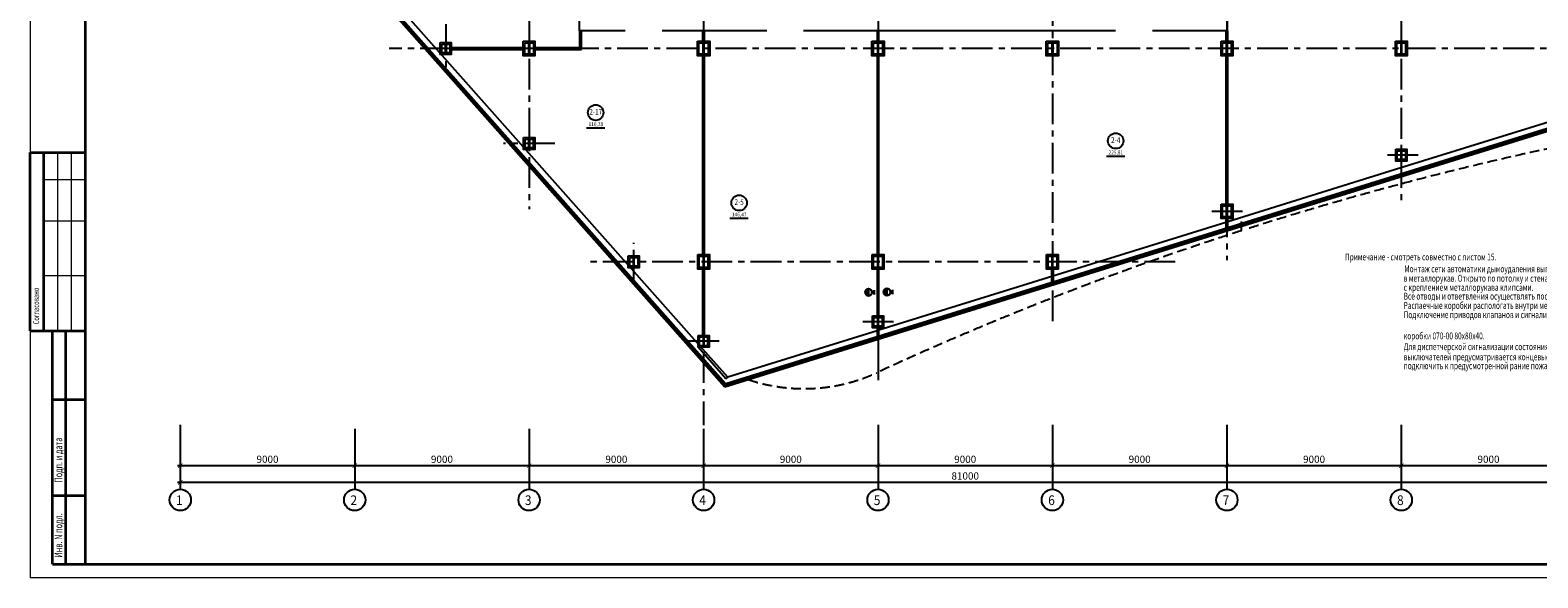
# Model space of a CAD drawing. Extents: x -5081207 to 6, y 0 to 6057473.
# Drawn here: x -2148578 to -2070785, y 2519674 to 2547926 of the extents above; entities that cross this region are included whole.
import ezdxf
from ezdxf.enums import TextEntityAlignment as Align

# ---------------------------------------------------------------- set-up
doc = ezdxf.new("R2010")
doc.units = 0
doc.header["$LTSCALE"] = 100
doc.linetypes.add('CENTER', pattern=[50.8, 31.75, -6.35, 6.35, -6.35])
doc.linetypes.add('HIDDEN', pattern=[0.375, 0.25, -0.125])
for name, color, linetype in [('0expl', 7, 'Continuous'), ('A-Glaz', 150, 'Continuous'), ('A-Wall', 1, 'Continuous'), ('АДУ', 7, 'Continuous'), ('колонны', 7, 'Continuous'), ('осевые размеры', 5, 'Continuous')]:
    doc.layers.add(name, color=color, linetype=linetype)
doc.layers.add('ПТ', color=10, linetype='Continuous', lineweight=30)
doc.styles.add('CYRILLC', font='cyrillc', dxfattribs={"width": 0.7})
doc.styles.add('ISO', font='isocp.shx')
doc.styles.add('TXT0', font='txt', dxfattribs={"width": 0.8})
doc.styles.add('НАДПИСИ', font='romans.shx', dxfattribs={"width": 0.9, "height": 250})
doc.dimstyles.new('Aec_Arch_M', dxfattribs={"dimscale": 100, "dimtxt": 2.5, "dimasz": 1.5, "dimexe": 1.25, "dimexo": 0.625, "dimtad": 1, "dimdsep": 46, "dimtxsty": 'ISO', "dimblk": 'ARCHTICK', "dimcen": 2.5, "dimdle": 1, "dimadec": 0, "dimazin": 0, "dimtfac": 1, "dimtmove": 0, "dimatfit": 3, "dimldrblk": 'BOXFILLED', "dimfxl": 1, "dimarcsym": 0})

# ---------------------------------------------------------------- blocks, each defined once
blk = doc.blocks.new('_ArchTick')
at = {"color": 0, "linetype": 'ByBlock', "const_width": 0.15}
blk.add_lwpolyline([(-0.5, -0.5), (0.5, 0.5)], dxfattribs=at)
blk = doc.blocks.new('*D4356')
at = {"layer": 'DefPoints', "color": 0, "lineweight": -3, "ltscale": 2}
for p in [(-2140831, 2527665), (-2059831, 2527665), (-2140831, 2524600)]:
    blk.add_point(p, dxfattribs=at)
at = {"layer": 'осевые размеры', "color": 0, "lineweight": -2, "ltscale": 2}
for p, q in [((-2140831, 2527571), (-2140831, 2524412)), ((-2059831, 2527571), (-2059831, 2524412)), ((-2059681, 2524600), (-2140981, 2524600))]:
    blk.add_line(p, q, dxfattribs=at)
at = {"layer": 'осевые размеры', "color": 0, "lineweight": -2, "ltscale": 2, "xscale": 225, "yscale": 225, "zscale": 225, "rotation": 180}
blk.add_blockref('_ArchTick', (-2140831, 2524600), dxfattribs=at)
at = {"layer": 'осевые размеры', "color": 0, "lineweight": -2, "ltscale": 2, "xscale": 225, "yscale": 225, "zscale": 225}
blk.add_blockref('_ArchTick', (-2059831, 2524600), dxfattribs=at)
at = {"layer": 'осевые размеры', "color": 0, "ltscale": 2, "insert": (-2100331, 2524881), "char_height": 375, "attachment_point": 5, "style": 'ISO'}
blk.add_mtext('81000', dxfattribs=at)
blk = doc.blocks.new('_BoxFilled')
at = {"color": 0, "linetype": 'ByBlock', "lineweight": -2}
blk.add_line((-0.5, 0), (-1, 0), dxfattribs=at)
at = {"color": 0, "linetype": 'ByBlock'}
blk.add_solid([(-0.5, 0.5), (0.5, 0.5), (-0.5, -0.5), (0.5, -0.5)], dxfattribs=at)
blk = doc.blocks.new('*D4357')
at = {"layer": 'DefPoints', "color": 0, "lineweight": -3, "ltscale": 2}
for p in [(-2095831, 2527665), (-2086831, 2527665), (-2095831, 2525459)]:
    blk.add_point(p, dxfattribs=at)
at = {"layer": 'осевые размеры', "color": 0, "lineweight": -2, "ltscale": 2}
for p, q in [((-2095831, 2527571), (-2095831, 2525272)), ((-2086831, 2527571), (-2086831, 2525272)), ((-2086681, 2525459), (-2095981, 2525459))]:
    blk.add_line(p, q, dxfattribs=at)
at = {"layer": 'осевые размеры', "color": 0, "lineweight": -2, "ltscale": 2, "xscale": 225, "yscale": 225, "zscale": 225, "rotation": 180}
blk.add_blockref('_ArchTick', (-2095831, 2525459), dxfattribs=at)
at = {"layer": 'осевые размеры', "color": 0, "lineweight": -2, "ltscale": 2, "xscale": 225, "yscale": 225, "zscale": 225}
blk.add_blockref('_ArchTick', (-2086831, 2525459), dxfattribs=at)
at = {"layer": 'осевые размеры', "color": 0, "ltscale": 2, "insert": (-2091331, 2525741), "char_height": 375, "attachment_point": 5, "style": 'ISO'}
blk.add_mtext('9000', dxfattribs=at)
blk = doc.blocks.new('*D4358')
at = {"layer": 'DefPoints', "color": 0, "lineweight": -3, "ltscale": 2}
for p in [(-2122831, 2527446), (-2113831, 2527446), (-2122831, 2525459)]:
    blk.add_point(p, dxfattribs=at)
at = {"layer": 'осевые размеры', "color": 0, "lineweight": -2, "ltscale": 2}
for p, q in [((-2122831, 2527353), (-2122831, 2525272)), ((-2113831, 2527353), (-2113831, 2525272)), ((-2113681, 2525459), (-2122981, 2525459))]:
    blk.add_line(p, q, dxfattribs=at)
at = {"layer": 'осевые размеры', "color": 0, "lineweight": -2, "ltscale": 2, "xscale": 225, "yscale": 225, "zscale": 225, "rotation": 180}
blk.add_blockref('_ArchTick', (-2122831, 2525459), dxfattribs=at)
at = {"layer": 'осевые размеры', "color": 0, "lineweight": -2, "ltscale": 2, "xscale": 225, "yscale": 225, "zscale": 225}
blk.add_blockref('_ArchTick', (-2113831, 2525459), dxfattribs=at)
at = {"layer": 'осевые размеры', "color": 0, "ltscale": 2, "insert": (-2118331, 2525741), "char_height": 375, "attachment_point": 5, "style": 'ISO'}
blk.add_mtext('9000', dxfattribs=at)
blk = doc.blocks.new('*D4359')
at = {"layer": 'DefPoints', "color": 0, "lineweight": -3, "ltscale": 2}
for p in [(-2140831, 2527446), (-2131831, 2527446), (-2140831, 2525459)]:
    blk.add_point(p, dxfattribs=at)
at = {"layer": 'осевые размеры', "color": 0, "lineweight": -2, "ltscale": 2}
for p, q in [((-2140831, 2527353), (-2140831, 2525272)), ((-2131831, 2527353), (-2131831, 2525272)), ((-2131681, 2525459), (-2140981, 2525459))]:
    blk.add_line(p, q, dxfattribs=at)
at = {"layer": 'осевые размеры', "color": 0, "lineweight": -2, "ltscale": 2, "xscale": 225, "yscale": 225, "zscale": 225, "rotation": 180}
blk.add_blockref('_ArchTick', (-2140831, 2525459), dxfattribs=at)
at = {"layer": 'осевые размеры', "color": 0, "lineweight": -2, "ltscale": 2, "xscale": 225, "yscale": 225, "zscale": 225}
blk.add_blockref('_ArchTick', (-2131831, 2525459), dxfattribs=at)
at = {"layer": 'осевые размеры', "color": 0, "ltscale": 2, "insert": (-2136331, 2525741), "char_height": 375, "attachment_point": 5, "style": 'ISO'}
blk.add_mtext('9000', dxfattribs=at)
blk = doc.blocks.new('*D4360')
at = {"layer": 'DefPoints', "color": 0, "lineweight": -3, "ltscale": 2}
for p in [(-2131831, 2527446), (-2122831, 2527446), (-2131831, 2525459)]:
    blk.add_point(p, dxfattribs=at)
at = {"layer": 'осевые размеры', "color": 0, "lineweight": -2, "ltscale": 2}
for p, q in [((-2131831, 2527353), (-2131831, 2525272)), ((-2122831, 2527353), (-2122831, 2525272)), ((-2122681, 2525459), (-2131981, 2525459))]:
    blk.add_line(p, q, dxfattribs=at)
at = {"layer": 'осевые размеры', "color": 0, "lineweight": -2, "ltscale": 2, "xscale": 225, "yscale": 225, "zscale": 225, "rotation": 180}
blk.add_blockref('_ArchTick', (-2131831, 2525459), dxfattribs=at)
at = {"layer": 'осевые размеры', "color": 0, "lineweight": -2, "ltscale": 2, "xscale": 225, "yscale": 225, "zscale": 225}
blk.add_blockref('_ArchTick', (-2122831, 2525459), dxfattribs=at)
at = {"layer": 'осевые размеры', "color": 0, "ltscale": 2, "insert": (-2127331, 2525741), "char_height": 375, "attachment_point": 5, "style": 'ISO'}
blk.add_mtext('9000', dxfattribs=at)
blk = doc.blocks.new('*D4361')
at = {"layer": 'DefPoints', "color": 0, "lineweight": -3, "ltscale": 2}
for p in [(-2104831, 2527665), (-2113831, 2527446), (-2113831, 2525459)]:
    blk.add_point(p, dxfattribs=at)
at = {"layer": 'осевые размеры', "color": 0, "lineweight": -2, "ltscale": 2}
for p, q in [((-2104831, 2527571), (-2104831, 2525272)), ((-2113831, 2527353), (-2113831, 2525272)), ((-2104681, 2525459), (-2113981, 2525459))]:
    blk.add_line(p, q, dxfattribs=at)
at = {"layer": 'осевые размеры', "color": 0, "lineweight": -2, "ltscale": 2, "xscale": 225, "yscale": 225, "zscale": 225, "rotation": 180}
blk.add_blockref('_ArchTick', (-2113831, 2525459), dxfattribs=at)
at = {"layer": 'осевые размеры', "color": 0, "lineweight": -2, "ltscale": 2, "xscale": 225, "yscale": 225, "zscale": 225}
blk.add_blockref('_ArchTick', (-2104831, 2525459), dxfattribs=at)
at = {"layer": 'осевые размеры', "color": 0, "ltscale": 2, "insert": (-2109331, 2525741), "char_height": 375, "attachment_point": 5, "style": 'ISO'}
blk.add_mtext('9000', dxfattribs=at)
blk = doc.blocks.new('*D4362')
at = {"layer": 'DefPoints', "color": 0, "lineweight": -3, "ltscale": 2}
for p in [(-2104831, 2527665), (-2095831, 2527665), (-2104831, 2525459)]:
    blk.add_point(p, dxfattribs=at)
at = {"layer": 'осевые размеры', "color": 0, "lineweight": -2, "ltscale": 2}
for p, q in [((-2104831, 2527571), (-2104831, 2525272)), ((-2095831, 2527571), (-2095831, 2525272)), ((-2095681, 2525459), (-2104981, 2525459))]:
    blk.add_line(p, q, dxfattribs=at)
at = {"layer": 'осевые размеры', "color": 0, "lineweight": -2, "ltscale": 2, "xscale": 225, "yscale": 225, "zscale": 225, "rotation": 180}
blk.add_blockref('_ArchTick', (-2104831, 2525459), dxfattribs=at)
at = {"layer": 'осевые размеры', "color": 0, "lineweight": -2, "ltscale": 2, "xscale": 225, "yscale": 225, "zscale": 225}
blk.add_blockref('_ArchTick', (-2095831, 2525459), dxfattribs=at)
at = {"layer": 'осевые размеры', "color": 0, "ltscale": 2, "insert": (-2100331, 2525741), "char_height": 375, "attachment_point": 5, "style": 'ISO'}
blk.add_mtext('9000', dxfattribs=at)
blk = doc.blocks.new('*D4366')
at = {"layer": 'DefPoints', "color": 0, "lineweight": -3, "ltscale": 2}
for p in [(-2086831, 2527665), (-2077831, 2527665), (-2086831, 2525459)]:
    blk.add_point(p, dxfattribs=at)
at = {"layer": 'осевые размеры', "color": 0, "lineweight": -2, "ltscale": 2}
for p, q in [((-2086831, 2527571), (-2086831, 2525272)), ((-2077831, 2527571), (-2077831, 2525272)), ((-2077681, 2525459), (-2086981, 2525459))]:
    blk.add_line(p, q, dxfattribs=at)
at = {"layer": 'осевые размеры', "color": 0, "lineweight": -2, "ltscale": 2, "xscale": 225, "yscale": 225, "zscale": 225, "rotation": 180}
blk.add_blockref('_ArchTick', (-2086831, 2525459), dxfattribs=at)
at = {"layer": 'осевые размеры', "color": 0, "lineweight": -2, "ltscale": 2, "xscale": 225, "yscale": 225, "zscale": 225}
blk.add_blockref('_ArchTick', (-2077831, 2525459), dxfattribs=at)
at = {"layer": 'осевые размеры', "color": 0, "ltscale": 2, "insert": (-2082331, 2525741), "char_height": 375, "attachment_point": 5, "style": 'ISO'}
blk.add_mtext('9000', dxfattribs=at)
blk = doc.blocks.new('*D4367')
at = {"layer": 'DefPoints', "color": 0, "lineweight": -3, "ltscale": 2}
for p in [(-2077831, 2527665), (-2068831, 2527665), (-2077831, 2525459)]:
    blk.add_point(p, dxfattribs=at)
at = {"layer": 'осевые размеры', "color": 0, "lineweight": -2, "ltscale": 2}
for p, q in [((-2077831, 2527571), (-2077831, 2525272)), ((-2068831, 2527571), (-2068831, 2525272)), ((-2068681, 2525459), (-2077981, 2525459))]:
    blk.add_line(p, q, dxfattribs=at)
at = {"layer": 'осевые размеры', "color": 0, "lineweight": -2, "ltscale": 2, "xscale": 225, "yscale": 225, "zscale": 225, "rotation": 180}
blk.add_blockref('_ArchTick', (-2077831, 2525459), dxfattribs=at)
at = {"layer": 'осевые размеры', "color": 0, "lineweight": -2, "ltscale": 2, "xscale": 225, "yscale": 225, "zscale": 225}
blk.add_blockref('_ArchTick', (-2068831, 2525459), dxfattribs=at)
at = {"layer": 'осевые размеры', "color": 0, "ltscale": 2, "insert": (-2073331, 2525741), "char_height": 375, "attachment_point": 5, "style": 'ISO'}
blk.add_mtext('9000', dxfattribs=at)
blk = doc.blocks.new('be301')
at = {"color": 0, "linetype": 'ByBlock'}
blk.add_line((-4.79, -7.85), (4.67, -7.85), dxfattribs=at)
blk.add_circle((0, 0), 4, dxfattribs=at)
at = {"color": 0, "linetype": 'ByBlock', "style": 'TXT0', "width": 0.8}
blk.add_attdef('ENOM', text='', height=3, dxfattribs=at).set_placement((0, 0), align=Align.MIDDLE)
at = {"color": 0, "linetype": 'ByBlock', "style": 'TXT0', "width": 0.8, "flags": 1}
blk.add_attdef('ETYP', text='', height=3, dxfattribs=at).set_placement((0, 0), align=Align.MIDDLE)
at = {"color": 0, "linetype": 'ByBlock', "style": 'TXT0', "flags": 1}
for tag, p, width in [('ENAI', (8.16, -1), 0.9), ('NOTD', (13.65, -6.77), 0.9), ('EPER', (13.86, -4.21), 0.9), ('KTG', (-4.21, -12.12), 0.8), ('ATOP', (13.65, -16.77), 0.9), ('WTOP', (13.65, -10.11), 0.9), ('WBOT', (13.65, -13.44), 0.9), ('ABOT', (13.65, -20.11), 0.9)]:
    blk.add_attdef(tag, p, '', height=2, dxfattribs=dict(at, width=width))
at = {"color": 0, "linetype": 'ByBlock', "style": 'TXT0', "width": 0.9}
blk.add_attdef('EAREA', text='', height=2, dxfattribs=at).set_placement((0.05, -6.98), align=Align.CENTER)

msp = doc.modelspace()

# ---------------------------------------------------------------- hatches: boundary and pattern name
at = {"layer": 'колонны', "ltscale": 2}
for points in [[(-2127341.261, 2547207.201), (-2126921.261, 2547207.201), (-2126921.261, 2547187.201), (-2127121.261, 2547187.201), (-2127121.261, 2546767.201), (-2126921.261, 2546767.201), (-2126921.261, 2546747.201), (-2127341.261, 2546747.201), (-2127341.261, 2546767.201), (-2127141.261, 2546767.201), (-2127141.261, 2547187.201), (-2127341.261, 2547187.201)], [(-2123056.261, 2547277.201), (-2122606.261, 2547277.201), (-2122606.261, 2547247.201), (-2122821.261, 2547247.201), (-2122821.261, 2546707.201), (-2122606.261, 2546707.201), (-2122606.261, 2546677.201), (-2123056.261, 2546677.201), (-2123056.261, 2546707.201), (-2122841.261, 2546707.201), (-2122841.261, 2547247.201), (-2123056.261, 2547247.201)], [(-2114071.261, 2547277.201), (-2113591.261, 2547277.201), (-2113591.261, 2547247.201), (-2113818.761, 2547247.201), (-2113818.761, 2546707.201), (-2113591.261, 2546707.201), (-2113591.261, 2546677.201), (-2114071.261, 2546677.201), (-2114071.261, 2546707.201), (-2113843.761, 2546707.201), (-2113843.761, 2547247.201), (-2114071.261, 2547247.201)], [(-2105071.261, 2547277.201), (-2104591.261, 2547277.201), (-2104591.261, 2547247.201), (-2104818.761, 2547247.201), (-2104818.761, 2546707.201), (-2104591.261, 2546707.201), (-2104591.261, 2546677.201), (-2105071.261, 2546677.201), (-2105071.261, 2546707.201), (-2104843.761, 2546707.201), (-2104843.761, 2547247.201), (-2105071.261, 2547247.201)], [(-2096071.261, 2547277.201), (-2095591.261, 2547277.201), (-2095591.261, 2547247.201), (-2095818.761, 2547247.201), (-2095818.761, 2546707.201), (-2095591.261, 2546707.201), (-2095591.261, 2546677.201), (-2096071.261, 2546677.201), (-2096071.261, 2546707.201), (-2095843.761, 2546707.201), (-2095843.761, 2547247.201), (-2096071.261, 2547247.201)], [(-2087056.261, 2547277.201), (-2086606.261, 2547277.201), (-2086606.261, 2547247.201), (-2086821.261, 2547247.201), (-2086821.261, 2546707.201), (-2086606.261, 2546707.201), (-2086606.261, 2546677.201), (-2087056.261, 2546677.201), (-2087056.261, 2546707.201), (-2086841.261, 2546707.201), (-2086841.261, 2547247.201), (-2087056.261, 2547247.201)], [(-2078056.261, 2547277.201), (-2077606.261, 2547277.201), (-2077606.261, 2547247.201), (-2077821.261, 2547247.201), (-2077821.261, 2546707.201), (-2077606.261, 2546707.201), (-2077606.261, 2546677.201), (-2078056.261, 2546677.201), (-2078056.261, 2546707.201), (-2077841.261, 2546707.201), (-2077841.261, 2547247.201), (-2078056.261, 2547247.201)], [(-2123041.261, 2542307.201), (-2122621.261, 2542307.201), (-2122621.261, 2542287.201), (-2122821.261, 2542287.201), (-2122821.261, 2541867.201), (-2122621.261, 2541867.201), (-2122621.261, 2541847.201), (-2123041.261, 2541847.201), (-2123041.261, 2541867.201), (-2122841.261, 2541867.201), (-2122841.261, 2542287.201), (-2123041.261, 2542287.201)], [(-2078041.261, 2541707.201), (-2077621.261, 2541707.201), (-2077621.261, 2541687.201), (-2077821.261, 2541687.201), (-2077821.261, 2541267.201), (-2077621.261, 2541267.201), (-2077621.261, 2541247.201), (-2078041.261, 2541247.201), (-2078041.261, 2541267.201), (-2077841.261, 2541267.201), (-2077841.261, 2541687.201), (-2078041.261, 2541687.201)], [(-2087056.261, 2538877.201), (-2086606.261, 2538877.201), (-2086606.261, 2538847.201), (-2086821.261, 2538847.201), (-2086821.261, 2538307.201), (-2086606.261, 2538307.201), (-2086606.261, 2538277.201), (-2087056.261, 2538277.201), (-2087056.261, 2538307.201), (-2086841.261, 2538307.201), (-2086841.261, 2538847.201), (-2087056.261, 2538847.201)], [(-2117641.261, 2536207.201), (-2117221.261, 2536207.201), (-2117221.261, 2536187.201), (-2117421.261, 2536187.201), (-2117421.261, 2535767.201), (-2117221.261, 2535767.201), (-2117221.261, 2535747.201), (-2117641.261, 2535747.201), (-2117641.261, 2535767.201), (-2117441.261, 2535767.201), (-2117441.261, 2536187.201), (-2117641.261, 2536187.201)], [(-2114056.261, 2536277.201), (-2113606.261, 2536277.201), (-2113606.261, 2536247.201), (-2113821.261, 2536247.201), (-2113821.261, 2535707.201), (-2113606.261, 2535707.201), (-2113606.261, 2535677.201), (-2114056.261, 2535677.201), (-2114056.261, 2535707.201), (-2113841.261, 2535707.201), (-2113841.261, 2536247.201), (-2114056.261, 2536247.201)], [(-2105056.261, 2536277.201), (-2104606.261, 2536277.201), (-2104606.261, 2536247.201), (-2104821.261, 2536247.201), (-2104821.261, 2535707.201), (-2104606.261, 2535707.201), (-2104606.261, 2535677.201), (-2105056.261, 2535677.201), (-2105056.261, 2535707.201), (-2104841.261, 2535707.201), (-2104841.261, 2536247.201), (-2105056.261, 2536247.201)], [(-2096056.261, 2536277.201), (-2095606.261, 2536277.201), (-2095606.261, 2536247.201), (-2095821.261, 2536247.201), (-2095821.261, 2535707.201), (-2095606.261, 2535707.201), (-2095606.261, 2535677.201), (-2096056.261, 2535677.201), (-2096056.261, 2535707.201), (-2095841.261, 2535707.201), (-2095841.261, 2536247.201), (-2096056.261, 2536247.201)], [(-2105041.261, 2533107.201), (-2104621.261, 2533107.201), (-2104621.261, 2533087.201), (-2104821.261, 2533087.201), (-2104821.261, 2532667.201), (-2104621.261, 2532667.201), (-2104621.261, 2532647.201), (-2105041.261, 2532647.201), (-2105041.261, 2532667.201), (-2104841.261, 2532667.201), (-2104841.261, 2533087.201), (-2105041.261, 2533087.201)], [(-2114041.261, 2532107.201), (-2113621.261, 2532107.201), (-2113621.261, 2532087.201), (-2113821.261, 2532087.201), (-2113821.261, 2531667.201), (-2113621.261, 2531667.201), (-2113621.261, 2531647.201), (-2114041.261, 2531647.201), (-2114041.261, 2531667.201), (-2113841.261, 2531667.201), (-2113841.261, 2532087.201), (-2114041.261, 2532087.201)]]:
    msp.add_hatch(color=7, dxfattribs=at).paths.add_polyline_path(points)
at = {"layer": 'ПТ', "lineweight": 30}
h = msp.add_hatch(color=1, dxfattribs=at)
edge = h.paths.add_edge_path()
edge.add_ellipse((-2105320.551, 2534407.352), major_axis=(67.502, 164.234), ratio=1, start_angle=22.43417158, end_angle=202.43417158)
edge.add_line((-2105320.27, 2534229.787), (-2105320.833, 2534584.916))
h = msp.add_hatch(color=1, dxfattribs=at)
edge = h.paths.add_edge_path()
edge.add_ellipse((-2104370.425, 2534416.94), major_axis=(67.502, 164.234), ratio=1, start_angle=22.43417158, end_angle=202.43417158)
edge.add_line((-2104370.144, 2534239.375), (-2104370.707, 2534594.504))

# ---------------------------------------------------------------- linework, layer by layer
at = {"color": 7, "lineweight": 15, "ltscale": 1000}
for p, q in [((-2148578.029, 2604189.599), (-2148578.028, 2519673.774)), ((-2028738.467, 2519673.774), (-2148578.028, 2519673.773))]:
    msp.add_line(p, q, dxfattribs=at)
at = {"color": 7, "lineweight": 35}
for p, q in [((-2145746.381, 2603481.687), (-2145746.381, 2520381.686)), ((-2148578.03, 2541619.061), (-2145746.381, 2541619.061)), ((-2148578.029, 2532416.199), (-2148578.029, 2541619.061)), ((-2147870.118, 2532416.199), (-2147870.118, 2541619.061)), ((-2148578.03, 2532416.199), (-2145746.381, 2532416.199)), ((-2147418.276, 2520381.686), (-2147418.276, 2532416.199)), ((-2146737.457, 2520381.686), (-2146737.457, 2532417.531)), ((-2147418.276, 2528873.363), (-2145746.379, 2528876.635)), ((-2147418.276, 2528876.635), (-2145746.381, 2528876.635)), ((-2147418.277, 2523921.248), (-2145746.381, 2523921.248)), ((-2147418.276, 2520381.686), (-2029446.38, 2520381.687))]:
    msp.add_line(p, q, dxfattribs=at)
at = {"color": 1, "linetype": 'CENTER', "ltscale": 0.5}
for p, q in [((-2122831.261, 2582012.451), (-2122831.261, 2538693.229)), ((-2113831.261, 2582112.462), (-2113831.261, 2527546.274)), ((-2086831.261, 2582012.451), (-2086831.261, 2536061.477)), ((-2077831.261, 2582012.451), (-2077831.261, 2539157.49)), ((-2095831.261, 2564977.201), (-2095831.261, 2532922.623)), ((-2058281.261, 2546977.201), (-2130054.247, 2546977.201)), ((-2089496.818, 2535977.201), (-2119788.144, 2535977.201))]:
    msp.add_line(p, q, dxfattribs=at)
at = {"color": 7, "linetype": 'CENTER', "ltscale": 0.5}
for p, q in [((-2127131.261, 2548237.904), (-2127131.261, 2545707.346)), ((-2121513.403, 2542077.201), (-2124149.12, 2542077.201)), ((-2076958.382, 2541477.201), (-2078580.762, 2541477.201)), ((-2086023.42, 2538577.201), (-2087639.103, 2538577.201)), ((-2117431.261, 2535003.87), (-2117431.261, 2536950.531)), ((-2104023.42, 2532877.201), (-2105639.103, 2532877.201)), ((-2113023.42, 2531877.201), (-2114639.103, 2531877.201))]:
    msp.add_line(p, q, dxfattribs=at)
at = {"color": 7, "lineweight": 15}
for p, q in [((-2145746.381, 2541619.061), (-2148578.03, 2541619.061)), ((-2147870.118, 2541619.061), (-2147870.118, 2532416.199)), ((-2147162.205, 2541619.061), (-2147162.205, 2532416.199)), ((-2146454.293, 2541619.061), (-2146454.293, 2532416.199)), ((-2145746.38, 2540203.236), (-2147870.118, 2540203.236)), ((-2145746.38, 2538079.499), (-2147870.118, 2538079.499)), ((-2145746.38, 2535247.849), (-2147870.118, 2535247.849)), ((-2145746.381, 2532416.199), (-2148578.03, 2532416.199))]:
    msp.add_line(p, q, dxfattribs=at)
at = {"color": 7, "lineweight": 20}
for p, q in [((-2147162.206, 2541619.061), (-2147162.206, 2532416.199)), ((-2146454.293, 2541619.061), (-2146454.293, 2532416.199)), ((-2145746.381, 2540203.236), (-2147870.118, 2540203.236)), ((-2145746.381, 2538079.498), (-2147870.118, 2538079.498)), ((-2145746.381, 2535247.849), (-2147870.118, 2535247.849))]:
    msp.add_line(p, q, dxfattribs=at)
at = {"color": 7, "linetype": 'Continuous'}
for p, q in [((-2147418.276, 2532416.198), (-2145746.379, 2532419.47)), ((-2147418.276, 2520381.686), (-2147418.276, 2532416.198)), ((-2147418.275, 2532416.198), (-2145746.378, 2532419.47)), ((-2146737.457, 2520381.686), (-2146737.457, 2532416.198)), ((-2146737.456, 2520381.686), (-2146737.456, 2532416.198))]:
    msp.add_line(p, q, dxfattribs=at)
at = {"color": 7}
msp.add_line((-2147418.277, 2523921.248), (-2145746.379, 2523921.248), dxfattribs=at)
at = {"color": 7, "linetype": 'HIDDEN', "ltscale": 20}
msp.add_lwpolyline([(-2111511.686, 2529899.032, 0.190965371), (-2104888.585, 2530258.83, -0.030200067), (-2086081.261, 2537579.874), (-2086081.261, 2538048.362)], format="xyb", dxfattribs=at)
msp.add_arc((-2035061.35, 2378668.041), 166900, 100.2748167, 107.6699545, dxfattribs=at)
at = {"layer": 'A-Glaz', "color": 7, "linetype": 'Continuous', "lineweight": -3}
for p, q in [((-2112729.229, 2529504.709), (-2141541.261, 2561991.685)), ((-2112713.24, 2529562.036), (-2141491.261, 2562010.663)), ((-2112697.251, 2529619.363), (-2141441.261, 2562029.641)), ((-2112681.262, 2529676.69), (-2141391.261, 2562048.619)), ((-2114027.882, 2531647.201), (-2133707.737, 2553837.201)), ((-2086796.261, 2547897.201), (-2086796.261, 2553602.201)), ((-2120231.261, 2547897.201), (-2120231.261, 2550377.608)), ((-2117871.261, 2547897.201), (-2120231.261, 2547897.201)), ((-2110571.261, 2547897.201), (-2115971.261, 2547897.201)), ((-2099671.261, 2547897.201), (-2108671.261, 2547897.201)), ((-2092571.261, 2547897.201), (-2099671.261, 2547897.201)), ((-2086781.261, 2547897.201), (-2090671.261, 2547897.201)), ((-2065695.947, 2544120.188), (-2112729.229, 2529504.709)), ((-2065711.153, 2544167.821), (-2112713.24, 2529562.036)), ((-2065726.359, 2544215.455), (-2112697.251, 2529619.363)), ((-2065741.216, 2544261.996), (-2112681.262, 2529676.69)), ((-2065834.457, 2544548.373), (-2078121.261, 2540730.278)), ((-2078121.261, 2540730.278), (-2086781.261, 2538039.204)), ((-2086881.261, 2538008.129), (-2104781.261, 2532445.747)), ((-2104881.261, 2532414.672), (-2112585.329, 2530020.652))]:
    msp.add_line(p, q, dxfattribs=at)
at = {"layer": 'A-Wall', "color": 1, "linetype": 'Continuous', "lineweight": -3}
msp.add_line((-2104831.261, 2582012.451), (-2104831.261, 2529866.735), dxfattribs=at)
at = {"layer": 'A-Wall', "color": 7, "linetype": 'Continuous', "lineweight": -3}
for p, q in [((-2120231.261, 2547897.201), (-2120231.261, 2547027.201)), ((-2120131.261, 2546927.201), (-2120131.261, 2547897.201)), ((-2113881.261, 2547897.201), (-2113881.261, 2547352.201)), ((-2113781.261, 2547352.201), (-2113781.261, 2547897.201)), ((-2104881.261, 2547897.201), (-2104881.261, 2547352.201)), ((-2104781.261, 2547352.201), (-2104781.261, 2547897.201)), ((-2086881.261, 2547897.201), (-2086881.261, 2547352.201)), ((-2086781.261, 2547352.201), (-2086781.261, 2547897.201)), ((-2126846.261, 2547027.201), (-2123131.261, 2547027.201)), ((-2122531.261, 2547027.201), (-2120231.261, 2547027.201)), ((-2086891.261, 2547352.201), (-2086771.261, 2547352.201)), ((-2077891.261, 2547352.201), (-2077771.261, 2547352.201)), ((-2126846.261, 2546927.201), (-2123131.261, 2546927.201)), ((-2122531.261, 2546927.201), (-2120131.261, 2546927.201)), ((-2113881.261, 2546602.201), (-2113881.261, 2536352.201)), ((-2113881.261, 2546602.201), (-2113881.261, 2545477.201)), ((-2113781.261, 2536352.201), (-2113781.261, 2546602.201)), ((-2113781.261, 2545477.201), (-2113781.261, 2546602.201)), ((-2104881.261, 2546602.201), (-2104881.261, 2536352.201)), ((-2104781.261, 2536352.201), (-2104781.261, 2546602.201)), ((-2086771.261, 2546602.201), (-2086891.261, 2546602.201)), ((-2086881.261, 2546602.201), (-2086881.261, 2538952.201)), ((-2086781.261, 2538952.201), (-2086781.261, 2546602.201)), ((-2086891.261, 2538952.201), (-2086771.261, 2538952.201)), ((-2086881.261, 2538202.201), (-2086881.261, 2537693.318)), ((-2086781.261, 2537724.391), (-2086781.261, 2538202.201)), ((-2113881.261, 2535602.201), (-2113881.261, 2532182.201)), ((-2113781.261, 2532182.201), (-2113781.261, 2535602.201)), ((-2104881.261, 2535602.201), (-2104881.261, 2533182.201)), ((-2104781.261, 2533182.201), (-2104781.261, 2535602.201)), ((-2095881.261, 2535602.201), (-2095881.261, 2534896.82)), ((-2095781.261, 2534927.892), (-2095781.261, 2535602.201)), ((-2104881.261, 2532572.201), (-2104881.261, 2532100.322)), ((-2104781.261, 2532131.394), (-2104781.261, 2532572.201)), ((-2114117.661, 2531567.578), (-2114027.882, 2531647.201)), ((-2112675.108, 2529941.029), (-2114117.661, 2531567.578)), ((-2112585.329, 2530020.652), (-2114027.882, 2531647.201)), ((-2112675.108, 2529941.029), (-2112585.329, 2530020.652))]:
    msp.add_line(p, q, dxfattribs=at)
at = {"layer": 'колонны', "color": 7, "ltscale": 2}
for points in [[(-2127416.261, 2547282.201), (-2126846.261, 2547282.201), (-2126846.261, 2546672.201), (-2127416.261, 2546672.201)], [(-2127341.261, 2547207.201), (-2126921.261, 2547207.201), (-2126921.261, 2547187.201), (-2127121.261, 2547187.201), (-2127121.261, 2546767.201), (-2126921.261, 2546767.201), (-2126921.261, 2546747.201), (-2127341.261, 2546747.201), (-2127341.261, 2546767.201), (-2127141.261, 2546767.201), (-2127141.261, 2547187.201), (-2127341.261, 2547187.201)], [(-2127341.261, 2547207.201), (-2126921.261, 2547207.201), (-2126921.261, 2546747.201), (-2127341.261, 2546747.201)], [(-2123131.261, 2547352.201), (-2122531.261, 2547352.201), (-2122531.261, 2546602.201), (-2123131.261, 2546602.201)], [(-2123056.261, 2547277.201), (-2122606.261, 2547277.201), (-2122606.261, 2547247.201), (-2122821.261, 2547247.201), (-2122821.261, 2546707.201), (-2122606.261, 2546707.201), (-2122606.261, 2546677.201), (-2123056.261, 2546677.201), (-2123056.261, 2546707.201), (-2122841.261, 2546707.201), (-2122841.261, 2547247.201), (-2123056.261, 2547247.201)], [(-2123056.261, 2547277.201), (-2122606.261, 2547277.201), (-2122606.261, 2546677.201), (-2123056.261, 2546677.201)], [(-2114146.261, 2547352.201), (-2113516.261, 2547352.201), (-2113516.261, 2546602.201), (-2114146.261, 2546602.201)], [(-2114071.261, 2547277.201), (-2113591.261, 2547277.201), (-2113591.261, 2547247.201), (-2113818.761, 2547247.201), (-2113818.761, 2546707.201), (-2113591.261, 2546707.201), (-2113591.261, 2546677.201), (-2114071.261, 2546677.201), (-2114071.261, 2546707.201), (-2113843.761, 2546707.201), (-2113843.761, 2547247.201), (-2114071.261, 2547247.201)], [(-2114071.261, 2547277.201), (-2113591.261, 2547277.201), (-2113591.261, 2546677.201), (-2114071.261, 2546677.201)], [(-2105146.261, 2547352.201), (-2104516.261, 2547352.201), (-2104516.261, 2546602.201), (-2105146.261, 2546602.201)], [(-2105071.261, 2547277.201), (-2104591.261, 2547277.201), (-2104591.261, 2547247.201), (-2104818.761, 2547247.201), (-2104818.761, 2546707.201), (-2104591.261, 2546707.201), (-2104591.261, 2546677.201), (-2105071.261, 2546677.201), (-2105071.261, 2546707.201), (-2104843.761, 2546707.201), (-2104843.761, 2547247.201), (-2105071.261, 2547247.201)], [(-2105071.261, 2547277.201), (-2104591.261, 2547277.201), (-2104591.261, 2546677.201), (-2105071.261, 2546677.201)], [(-2096146.261, 2547352.201), (-2095516.261, 2547352.201), (-2095516.261, 2546602.201), (-2096146.261, 2546602.201)], [(-2096071.261, 2547277.201), (-2095591.261, 2547277.201), (-2095591.261, 2547247.201), (-2095818.761, 2547247.201), (-2095818.761, 2546707.201), (-2095591.261, 2546707.201), (-2095591.261, 2546677.201), (-2096071.261, 2546677.201), (-2096071.261, 2546707.201), (-2095843.761, 2546707.201), (-2095843.761, 2547247.201), (-2096071.261, 2547247.201)], [(-2096071.261, 2547277.201), (-2095591.261, 2547277.201), (-2095591.261, 2546677.201), (-2096071.261, 2546677.201)], [(-2087131.261, 2547352.201), (-2086531.261, 2547352.201), (-2086531.261, 2546602.201), (-2087131.261, 2546602.201)], [(-2087056.261, 2547277.201), (-2086606.261, 2547277.201), (-2086606.261, 2547247.201), (-2086821.261, 2547247.201), (-2086821.261, 2546707.201), (-2086606.261, 2546707.201), (-2086606.261, 2546677.201), (-2087056.261, 2546677.201), (-2087056.261, 2546707.201), (-2086841.261, 2546707.201), (-2086841.261, 2547247.201), (-2087056.261, 2547247.201)], [(-2087056.261, 2547277.201), (-2086606.261, 2547277.201), (-2086606.261, 2546677.201), (-2087056.261, 2546677.201)], [(-2078131.261, 2547352.201), (-2077531.261, 2547352.201), (-2077531.261, 2546602.201), (-2078131.261, 2546602.201)], [(-2078056.261, 2547277.201), (-2077606.261, 2547277.201), (-2077606.261, 2547247.201), (-2077821.261, 2547247.201), (-2077821.261, 2546707.201), (-2077606.261, 2546707.201), (-2077606.261, 2546677.201), (-2078056.261, 2546677.201), (-2078056.261, 2546707.201), (-2077841.261, 2546707.201), (-2077841.261, 2547247.201), (-2078056.261, 2547247.201)], [(-2078056.261, 2547277.201), (-2077606.261, 2547277.201), (-2077606.261, 2546677.201), (-2078056.261, 2546677.201)], [(-2123116.261, 2542382.201), (-2122546.261, 2542382.201), (-2122546.261, 2541772.201), (-2123116.261, 2541772.201)], [(-2123041.261, 2542307.201), (-2122621.261, 2542307.201), (-2122621.261, 2542287.201), (-2122821.261, 2542287.201), (-2122821.261, 2541867.201), (-2122621.261, 2541867.201), (-2122621.261, 2541847.201), (-2123041.261, 2541847.201), (-2123041.261, 2541867.201), (-2122841.261, 2541867.201), (-2122841.261, 2542287.201), (-2123041.261, 2542287.201)], [(-2123041.261, 2542307.201), (-2122621.261, 2542307.201), (-2122621.261, 2541847.201), (-2123041.261, 2541847.201)], [(-2078116.261, 2541782.201), (-2077546.261, 2541782.201), (-2077546.261, 2541172.201), (-2078116.261, 2541172.201)], [(-2078041.261, 2541707.201), (-2077621.261, 2541707.201), (-2077621.261, 2541687.201), (-2077821.261, 2541687.201), (-2077821.261, 2541267.201), (-2077621.261, 2541267.201), (-2077621.261, 2541247.201), (-2078041.261, 2541247.201), (-2078041.261, 2541267.201), (-2077841.261, 2541267.201), (-2077841.261, 2541687.201), (-2078041.261, 2541687.201)], [(-2078041.261, 2541707.201), (-2077621.261, 2541707.201), (-2077621.261, 2541247.201), (-2078041.261, 2541247.201)], [(-2087131.261, 2538952.201), (-2086531.261, 2538952.201), (-2086531.261, 2538202.201), (-2087131.261, 2538202.201)], [(-2087056.261, 2538877.201), (-2086606.261, 2538877.201), (-2086606.261, 2538847.201), (-2086821.261, 2538847.201), (-2086821.261, 2538307.201), (-2086606.261, 2538307.201), (-2086606.261, 2538277.201), (-2087056.261, 2538277.201), (-2087056.261, 2538307.201), (-2086841.261, 2538307.201), (-2086841.261, 2538847.201), (-2087056.261, 2538847.201)], [(-2087056.261, 2538877.201), (-2086606.261, 2538877.201), (-2086606.261, 2538277.201), (-2087056.261, 2538277.201)], [(-2117716.261, 2536282.201), (-2117146.261, 2536282.201), (-2117146.261, 2535672.201), (-2117716.261, 2535672.201)], [(-2117641.261, 2536207.201), (-2117221.261, 2536207.201), (-2117221.261, 2536187.201), (-2117421.261, 2536187.201), (-2117421.261, 2535767.201), (-2117221.261, 2535767.201), (-2117221.261, 2535747.201), (-2117641.261, 2535747.201), (-2117641.261, 2535767.201), (-2117441.261, 2535767.201), (-2117441.261, 2536187.201), (-2117641.261, 2536187.201)], [(-2117641.261, 2536207.201), (-2117221.261, 2536207.201), (-2117221.261, 2535747.201), (-2117641.261, 2535747.201)], [(-2114131.261, 2536352.201), (-2113531.261, 2536352.201), (-2113531.261, 2535602.201), (-2114131.261, 2535602.201)], [(-2114056.261, 2536277.201), (-2113606.261, 2536277.201), (-2113606.261, 2536247.201), (-2113821.261, 2536247.201), (-2113821.261, 2535707.201), (-2113606.261, 2535707.201), (-2113606.261, 2535677.201), (-2114056.261, 2535677.201), (-2114056.261, 2535707.201), (-2113841.261, 2535707.201), (-2113841.261, 2536247.201), (-2114056.261, 2536247.201)], [(-2114056.261, 2536277.201), (-2113606.261, 2536277.201), (-2113606.261, 2535677.201), (-2114056.261, 2535677.201)], [(-2105131.261, 2536352.201), (-2104531.261, 2536352.201), (-2104531.261, 2535602.201), (-2105131.261, 2535602.201)], [(-2105056.261, 2536277.201), (-2104606.261, 2536277.201), (-2104606.261, 2536247.201), (-2104821.261, 2536247.201), (-2104821.261, 2535707.201), (-2104606.261, 2535707.201), (-2104606.261, 2535677.201), (-2105056.261, 2535677.201), (-2105056.261, 2535707.201), (-2104841.261, 2535707.201), (-2104841.261, 2536247.201), (-2105056.261, 2536247.201)], [(-2105056.261, 2536277.201), (-2104606.261, 2536277.201), (-2104606.261, 2535677.201), (-2105056.261, 2535677.201)], [(-2096131.261, 2536352.201), (-2095531.261, 2536352.201), (-2095531.261, 2535602.201), (-2096131.261, 2535602.201)], [(-2096056.261, 2536277.201), (-2095606.261, 2536277.201), (-2095606.261, 2536247.201), (-2095821.261, 2536247.201), (-2095821.261, 2535707.201), (-2095606.261, 2535707.201), (-2095606.261, 2535677.201), (-2096056.261, 2535677.201), (-2096056.261, 2535707.201), (-2095841.261, 2535707.201), (-2095841.261, 2536247.201), (-2096056.261, 2536247.201)], [(-2096056.261, 2536277.201), (-2095606.261, 2536277.201), (-2095606.261, 2535677.201), (-2096056.261, 2535677.201)], [(-2105116.261, 2533182.201), (-2104546.261, 2533182.201), (-2104546.261, 2532572.201), (-2105116.261, 2532572.201)], [(-2105041.261, 2533107.201), (-2104621.261, 2533107.201), (-2104621.261, 2533087.201), (-2104821.261, 2533087.201), (-2104821.261, 2532667.201), (-2104621.261, 2532667.201), (-2104621.261, 2532647.201), (-2105041.261, 2532647.201), (-2105041.261, 2532667.201), (-2104841.261, 2532667.201), (-2104841.261, 2533087.201), (-2105041.261, 2533087.201)], [(-2105041.261, 2533107.201), (-2104621.261, 2533107.201), (-2104621.261, 2532647.201), (-2105041.261, 2532647.201)], [(-2114116.261, 2532182.201), (-2113546.261, 2532182.201), (-2113546.261, 2531572.201), (-2114116.261, 2531572.201)], [(-2114041.261, 2532107.201), (-2113621.261, 2532107.201), (-2113621.261, 2532087.201), (-2113821.261, 2532087.201), (-2113821.261, 2531667.201), (-2113621.261, 2531667.201), (-2113621.261, 2531647.201), (-2114041.261, 2531647.201), (-2114041.261, 2531667.201), (-2113841.261, 2531667.201), (-2113841.261, 2532087.201), (-2114041.261, 2532087.201)], [(-2114041.261, 2532107.201), (-2113621.261, 2532107.201), (-2113621.261, 2531647.201), (-2114041.261, 2531647.201)]]:
    msp.add_lwpolyline(points, close=True, dxfattribs=at)
at = {"layer": 'осевые размеры', "color": 1, "ltscale": 2}
for p, q in [((-2140831.261, 2525459.284), (-2140831.261, 2524244.62)), ((-2131831.261, 2525459.284), (-2131831.261, 2524244.62)), ((-2122831.261, 2525459.284), (-2122831.261, 2524244.62)), ((-2113831.261, 2525459.284), (-2113831.261, 2524244.62)), ((-2104831.261, 2525459.284), (-2104831.261, 2524244.62)), ((-2095831.261, 2525459.284), (-2095831.261, 2524244.62)), ((-2086831.261, 2525459.284), (-2086831.261, 2524244.62)), ((-2077831.261, 2525459.284), (-2077831.261, 2524244.62))]:
    msp.add_line(p, q, dxfattribs=at)
for centre in [(-2140831.261, 2523694.62), (-2131831.261, 2523694.62), (-2122831.261, 2523694.62), (-2113831.261, 2523694.62), (-2104831.261, 2523694.62), (-2095831.261, 2523694.62), (-2086831.261, 2523694.62), (-2077831.261, 2523694.62)]:
    msp.add_circle(centre, 550, dxfattribs=at)
at = {"layer": 'ПТ', "color": 1, "lineweight": 30}
for p, q in [((-2105320.833, 2534584.916), (-2105320.27, 2534229.787)), ((-2105025.342, 2534296.357), (-2105025.695, 2534519.282)), ((-2104370.707, 2534594.504), (-2104370.144, 2534239.375)), ((-2104075.216, 2534305.945), (-2104075.569, 2534528.869)), ((-2105142.987, 2534407.633), (-2105025.519, 2534407.819)), ((-2104192.86, 2534417.221), (-2104075.392, 2534417.407))]:
    msp.add_line(p, q, dxfattribs=at)
at = {"layer": 'ПТ', "color": 1, "lineweight": 30, "extrusion": (0, 0, -1)}
for centre in [(-2105320.551, 2534407.352), (-2104370.425, 2534416.94)]:
    msp.add_ellipse(centre, major_axis=(67.643, 164.176), ratio=1, start_param=4.711887661, end_param=10.995072968, dxfattribs=at)

# ---------------------------------------------------------------- block references
at = {"layer": '0expl', "color": 7, "xscale": 100, "yscale": 100, "zscale": 100}
for p, values in [((-2119395.578, 2543674.25), {'ENOM': '2-17', 'EAREA': '110,78'}), ((-2092566.044, 2542215.425), {'ENOM': '2-4', 'EAREA': '225,81'}), ((-2111996.365, 2539016.838), {'ENOM': '2-5', 'EAREA': '146,47'})]:
    msp.add_blockref('be301', p, dxfattribs=at).add_auto_attribs(values)

# ---------------------------------------------------------------- texts
at = {"color": 7, "lineweight": 15, "style": 'CYRILLC', "oblique": 15, "width": 0.7}
msp.add_text('Согласовано', height=311.96252, rotation=90, dxfattribs=at).set_placement((-2148230.554, 2533697.268), align=Align.MIDDLE)
at = {"color": 7, "style": 'CYRILLC', "oblique": 15, "width": 0.7}
for s, p in [('Подп. и дата', (-2146798.042, 2524586.118)), ('Инв. N подл.', (-2146796.696, 2520710.853))]:
    msp.add_text(s, height=396.43098, rotation=90, dxfattribs=at).set_placement(p, align=Align.BOTTOM_LEFT)
at = {"layer": 'АДУ', "color": 0, "style": 'CYRILLC', "oblique": 15, "width": 0.7}
for s, p in [('Примечание - смотреть совместно с листом 15. ', (-2080740.022, 2536049.803)), ('в металлорукав. Открыто по потолку и стенам (основным несущим конструкциям)', (-2077708.943, 2534950.934)), ('Монтаж сети автоматики дымоудаления выполнить с затяжкой кабелей', (-2077675.704, 2535435.418)), ('с креплением металлорукава клипсами.', (-2077708.943, 2534479.922)), ('Все отводы и ответвления осуществлять посредством распаечных коробок "090-00" 120х80х50.', (-2077708.943, 2534027.919)), ('Распаечные коробки распологать внутри металлических протяжных коробок КП-3 180х180х73.', (-2077708.943, 2533547.961)), ('Подключение приводов клапанов и сигнализаторов состояния осуществить через распаечные', (-2077708.943, 2533069.62)), ('коробки 070-00 80х80х40.', (-2077708.943, 2531975.936)), ('Для диспетчерской сигнализации состояния огнезадерживающих клапанов и автоматических', (-2077708.943, 2531419.659)), ('выключателей предусматривается концевые выключатели клапанов и блок-контакты состояния', (-2077708.943, 2530893.694)), ('подключить к предусмотренной рание пожарной сигнализации см. проект 06.08-01-ПС.СОУЭ.', (-2077708.943, 2530435.414))]:
    msp.add_text(s, height=353.95623, dxfattribs=at).set_placement(p)
at = {"layer": 'осевые размеры', "color": 1, "style": 'НАДПИСИ', "width": 0.9}
for s, p in [('1', (-2141049.655, 2523428.837)), ('2', (-2132049.655, 2523428.837)), ('3', (-2123049.655, 2523428.837)), ('4', (-2114049.655, 2523436.233)), ('5', (-2105049.655, 2523428.837)), ('6', (-2096049.655, 2523428.837)), ('7', (-2087049.655, 2523428.837)), ('8', (-2078049.655, 2523428.837))]:
    msp.add_text(s, height=500, dxfattribs=at).set_placement(p)

# ---------------------------------------------------------------- dimensions: what is measured, and where the dimension line sits
at = {"layer": 'осевые размеры', "color": 1, "ltscale": 2}
for base, p1, p2, picture, middle in [((-2140831.261, 2524599.839), (-2059831.261, 2527665.013), (-2140831.261, 2527665.013), '*D4356', (-2100331.261, 2524881.089)), ((-2113831.261, 2525459.284), (-2104831.261, 2527665.013), (-2113831.261, 2527446.263), '*D4361', (-2109331.261, 2525740.534)), ((-2104831.261, 2525459.284), (-2095831.261, 2527665.013), (-2104831.261, 2527665.013), '*D4362', (-2100331.261, 2525740.534)), ((-2095831.261, 2525459.284), (-2086831.261, 2527665.013), (-2095831.261, 2527665.013), '*D4357', (-2091331.261, 2525740.534)), ((-2086831.261, 2525459.284), (-2077831.261, 2527665.013), (-2086831.261, 2527665.013), '*D4366', (-2082331.261, 2525740.534)), ((-2077831.261, 2525459.284), (-2068831.261, 2527665.013), (-2077831.261, 2527665.013), '*D4367', (-2073331.261, 2525740.534)), ((-2140831.261, 2525459.284), (-2131831.261, 2527446.263), (-2140831.261, 2527446.263), '*D4359', (-2136331.261, 2525740.534)), ((-2131831.261, 2525459.284), (-2122831.261, 2527446.263), (-2131831.261, 2527446.263), '*D4360', (-2127331.261, 2525740.534)), ((-2122831.261, 2525459.284), (-2113831.261, 2527446.263), (-2122831.261, 2527446.263), '*D4358', (-2118331.261, 2525740.534))]:
    dim = msp.add_linear_dim(base=base, p1=p1, p2=p2, dimstyle='Aec_Arch_M', override={"dimscale": 150, "dimtmove": 1}, dxfattribs=at)
    dim.commit()
    dim.dimension.update_dxf_attribs({"geometry": picture, "text_midpoint": middle})

doc.saveas('drawing.dxf')
